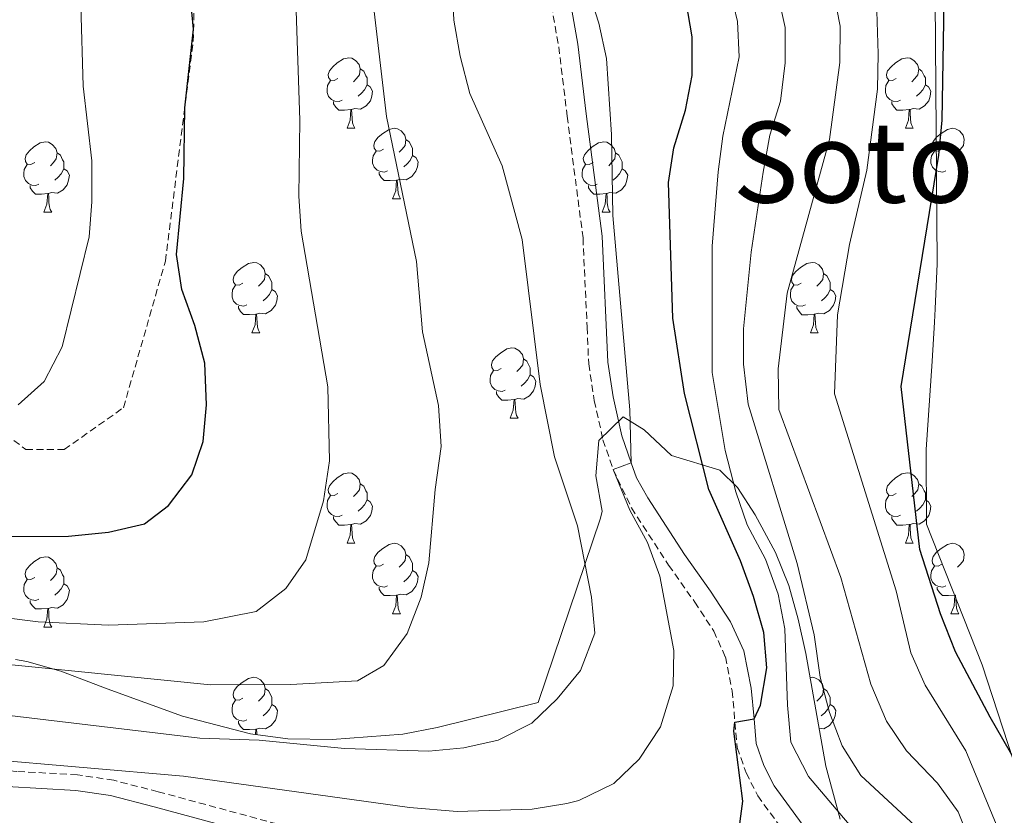
# Model space of a CAD drawing. Units: metres. Extents: x 654110 to 658632, y 4739015 to 4742086.
# Drawn here: x 655189 to 655329, y 4741519 to 4741632 of the extents above; entities that cross this region are included whole.
import ezdxf
from ezdxf.enums import TextEntityAlignment as Align

# ---------------------------------------------------------------- set-up
doc = ezdxf.new("R2010")
doc.units = ezdxf.units.M
doc.header["$MEASUREMENT"] = 0
doc.linetypes.add('TRAZOSX2', pattern=[1.5, 1, -0.5])
for name, color, linetype, lineweight in [('Level 21', 19, 'Continuous', 0), ('Level 35', 92, 'Continuous', 0), ('Level 36', 19, 'Continuous', 40), ('Level 4', 36, 'Continuous', 30), ('Level 45', 92, 'Continuous', 0), ('Level 5', 36, 'Continuous', 0)]:
    doc.layers.add(name, color=color, linetype=linetype, lineweight=lineweight)
doc.styles.add('Arial', font='ARIAL.TTF', dxfattribs={"height": 0.2})

msp = doc.modelspace()

# ---------------------------------------------------------------- linework, layer by layer
at = {"layer": 'Level 21', "color": 19, "linetype": 'TRAZOSX2', "lineweight": 0}
for points in [[(655183.65, 4741576.32, 705.6), (655190.1, 4741571.36, 703.3), (655195.55, 4741571.36, 702.94), (655203.98, 4741577.31, 702.52), (655209.93, 4741598.14, 700.72), (655213.9, 4741629.38, 699.96), (655214.89, 4741669.06, 696.03), (655212.41, 4741697.32, 694.93), (655212.41, 4741713.2, 693.26), (655214.4, 4741723.61, 691.27), (655215.88, 4741728.07, 690.23), (655219.35, 4741731.05, 688.86), (655222.82, 4741729.06, 688.07), (655226.79, 4741722.12, 687.57), (655239.19, 4741694.85, 685.63), (655248.11, 4741674.02, 684.31), (655255.05, 4741664.1, 681.78), (655262.03, 4741656.39, 678.64)], [(655262.03, 4741656.39, 678.64), (655262.06, 4741651.55, 678.64), (655263.21, 4741645.21, 678.95), (655264.28, 4741637.46, 679.87), (655265.82, 4741628.6, 680.17), (655267.02, 4741618.74, 680.77), (655269.27, 4741601.43, 680.79), (655269.85, 4741588.74, 681), (655270.08, 4741583.52, 681.09), (655270.87, 4741578.33, 681.05), (655272.11, 4741572.72, 680.17), (655273.55, 4741568.54, 680), (655276.14, 4741563.07, 679.71), (655281.44, 4741554.92, 678.59), (655285.14, 4741549.68, 676.98), (655287.84, 4741545.56, 676.52), (655289.5, 4741541.87, 675.86), (655290.47, 4741537.06, 675.5), (655290.86, 4741532.58, 675.01), (655291.18, 4741529.01, 674.61), (655292.45, 4741525.38, 674.32), (655294.1, 4741522.13, 673.85), (655303.86, 4741508.75, 671.35)], [(655228.7, 4741517.35, 676.05), (655208.9, 4741522.72, 677.63), (655202.6, 4741524.34, 678.01), (655197.45, 4741525.12, 678.18), (655188.84, 4741525.6, 678.58), (655187.53, 4741525.68, 678.65), (655180.92, 4741525.7, 678.65), (655176.19, 4741526.08, 678.78), (655164.8, 4741528.81, 679.11), (655154, 4741529.43, 679.3), (655144.78, 4741529.2, 679.34), (655136.46, 4741528.86, 678.91), (655122, 4741527.99, 678.04), (655109.46, 4741526.8, 677.65), (655099.49, 4741525.15, 677.03), (655090.68, 4741523.26, 676.74), (655077.28, 4741519.42, 676.57), (655068.9, 4741518.39, 676.57)]]:
    msp.add_polyline3d(points, dxfattribs=at)
at = {"layer": 'Level 21', "color": 19, "linetype": 'Continuous', "lineweight": 0}
for points in [[(655266.98, 4741637.88, 679.87), (655268.53, 4741629, 680.17), (655269.74, 4741619.09, 680.77), (655272, 4741601.67, 680.79), (655272.81, 4741583.79, 681.09), (655273.56, 4741578.83, 681.05), (655274.78, 4741573.31, 680.17), (655276.11, 4741569.48, 680), (655276.86, 4741567.32, 679.91), (655278.48, 4741564.49, 679.71), (655283.7, 4741556.46, 678.59), (655287.4, 4741551.21, 676.98), (655290.24, 4741546.88, 676.52), (655292.12, 4741542.72, 675.86), (655293.18, 4741537.45, 675.5), (655293.57, 4741533.07, 675), (655293.87, 4741529.59, 674.61), (655294.97, 4741526.46, 674.32), (655296.44, 4741523.56, 673.85), (655306.2, 4741510.18, 671.35)], [(655077.73, 4741517.24, 676.57), (655091.22, 4741521.1, 676.74), (655099.91, 4741522.96, 677.03), (655109.75, 4741524.6, 677.65), (655122.17, 4741525.77, 678.04), (655136.57, 4741526.64, 678.91), (655144.86, 4741526.98, 679.34), (655153.97, 4741527.21, 679.3), (655164.48, 4741526.6, 679.11), (655175.84, 4741523.88, 678.78), (655180.83, 4741523.48, 678.65), (655187.47, 4741523.46, 678.65), (655197.22, 4741522.91, 678.18), (655202.16, 4741522.16, 678.01), (655208.35, 4741520.57, 677.63), (655228.16, 4741515.19, 676.05)]]:
    msp.add_polyline3d(points, dxfattribs=at)
at = {"layer": 'Level 35', "color": 92, "linetype": 'Continuous', "lineweight": 0, "ltscale": 0.5}
for points in [[(655330.53, 4741704.15, 659.58), (655328.73, 4741699.48, 659.58), (655326.68, 4741692.44, 659.58), (655322.67, 4741673.85, 659.58), (655320.3, 4741660.81, 659.58), (655319.53, 4741654.17, 659.58), (655319.2, 4741647.89, 659.58), (655319.58, 4741597.76, 659.58), (655319.31, 4741591.34, 659.58), (655319.2, 4741589.48, 659.28), (655318.88, 4741583.94, 658.36), (655318.02, 4741571.37, 658.36), (655318.08, 4741560.73, 658.36), (655325.98, 4741540.73, 659.37), (655330.37, 4741527.27, 659.24)], [(655298.5, 4741552.03, 672.91), (655296.62, 4741556.72, 673.95), (655293.74, 4741562.09, 675.83), (655291.23, 4741565.96, 677.99), (655288.72, 4741568.43, 679.52), (655281.83, 4741570.51, 681.36), (655277.98, 4741574.16, 682.39), (655274.99, 4741576.02, 683.2), (655271.51, 4741572.65, 684.12), (655271.11, 4741567.6, 684.35), (655271.98, 4741562.6, 684.31), (655271.76, 4741561.59, 684.39), (655262.9, 4741535.39, 686.95), (655248.57, 4741531.83, 687.88), (655243.65, 4741530.88, 687.99), (655233.62, 4741530.16, 687.81), (655227.35, 4741530.22, 688.15), (655222.02, 4741530.94, 688.98), (655212.39, 4741533.44, 689.98), (655201.66, 4741537.33, 690.77), (655195.06, 4741539.84, 690.63), (655190.27, 4741541.21, 690.51), (655188.62, 4741541.49, 690.52)], [(655305.81, 4741518.81, 671.81), (655303.78, 4741526.37, 672.01), (655300.91, 4741542.37, 672.01), (655299.82, 4741547.23, 672.28), (655298.5, 4741552.03, 672.91)]]:
    msp.add_polyline3d(points, dxfattribs=at)
at = {"layer": 'Level 36', "color": 92, "linetype": 'Continuous', "lineweight": 0}
for points in [[(655234.45, 4741624.08), (655233.92, 4741623.81), (655233.39, 4741623.87), (655233.12, 4741624.24), (655233.07, 4741624.66), (655233.23, 4741625.18), (655233.71, 4741625.78), (655234.34, 4741626.31), (655235.24, 4741626.89), (655235.99, 4741627.05), (655236.41, 4741627), (655236.94, 4741626.68), (655237.47, 4741626.1), (655237.63, 4741625.46), (655237.52, 4741624.61), (655237.1, 4741624.08), (655236.68, 4741623.65)], [(655313.77, 4741624.08), (655313.24, 4741623.81), (655312.71, 4741623.87), (655312.45, 4741624.24), (655312.39, 4741624.66), (655312.55, 4741625.18), (655313.03, 4741625.78), (655313.67, 4741626.31), (655314.57, 4741626.89), (655315.31, 4741627.05), (655315.74, 4741627), (655316.27, 4741626.68), (655316.8, 4741626.1), (655316.96, 4741625.46), (655316.85, 4741624.61), (655316.42, 4741624.08), (655316, 4741623.65)], [(655237.63, 4741625.46), (655238.11, 4741625.14), (655238.42, 4741624.5), (655238.58, 4741624.18), (655238.58, 4741623.6), (655238.58, 4741623.18), (655238.21, 4741622.49), (655237.79, 4741622.01), (655237.31, 4741621.59)], [(655316.96, 4741625.46), (655317.43, 4741625.14), (655317.75, 4741624.5), (655317.91, 4741624.18), (655317.91, 4741623.6), (655317.91, 4741623.18), (655317.54, 4741622.49), (655317.12, 4741622.01), (655316.64, 4741621.59)], [(655235.03, 4741621), (655234.61, 4741620.84), (655234.02, 4741620.9), (655233.55, 4741621.11), (655233.12, 4741621.53), (655232.91, 4741622.12), (655232.91, 4741622.54), (655232.96, 4741623.12), (655233.39, 4741623.81)], [(655314.36, 4741621), (655313.93, 4741620.84), (655313.35, 4741620.9), (655312.87, 4741621.11), (655312.45, 4741621.53), (655312.23, 4741622.12), (655312.23, 4741622.54), (655312.29, 4741623.12), (655312.71, 4741623.81)], [(655238.58, 4741623.18), (655239.04, 4741622.93), (655239.38, 4741622.31), (655239.27, 4741621.59), (655239.06, 4741620.95), (655238.48, 4741620.21), (655237.68, 4741619.73), (655236.83, 4741619.83), (655236.4, 4741619.7)], [(655317.91, 4741623.18), (655318.36, 4741622.93), (655318.71, 4741622.31), (655318.6, 4741621.59), (655318.39, 4741620.95), (655317.8, 4741620.21), (655317.01, 4741619.73), (655316.16, 4741619.83), (655315.73, 4741619.7)], [(655236.29, 4741619.7), (655235.4, 4741619.62), (655234.56, 4741619.62), (655234.13, 4741620.05), (655233.81, 4741620.52), (655233.81, 4741620.84)], [(655315.62, 4741619.7), (655314.73, 4741619.62), (655313.88, 4741619.62), (655313.46, 4741620.05), (655313.14, 4741620.52), (655313.14, 4741620.84)], [(655235.75, 4741617.02), (655236.18, 4741618.18), (655236.29, 4741619.7), (655236.4, 4741619.7), (655236.44, 4741619.12), (655236.47, 4741618.43), (655236.54, 4741617.82), (655236.66, 4741617.42), (655236.87, 4741617.02)], [(655315.07, 4741617.02), (655315.51, 4741618.18), (655315.62, 4741619.7), (655315.73, 4741619.7), (655315.76, 4741619.12), (655315.8, 4741618.43), (655315.87, 4741617.82), (655315.98, 4741617.42), (655316.2, 4741617.02)], [(655235.75, 4741617.02), (655236.87, 4741617.02)], [(655240.92, 4741614.04), (655240.39, 4741613.78), (655239.86, 4741613.83), (655239.6, 4741614.2), (655239.54, 4741614.63), (655239.7, 4741615.15), (655240.18, 4741615.74), (655240.82, 4741616.27), (655241.72, 4741616.86), (655242.46, 4741617.02), (655242.89, 4741616.96), (655243.42, 4741616.65), (655243.95, 4741616.06), (655244.11, 4741615.42), (655244, 4741614.57), (655243.57, 4741614.04), (655243.15, 4741613.62)], [(655315.07, 4741617.02), (655316.2, 4741617.02)], [(655320.25, 4741614.04), (655319.72, 4741613.78), (655319.19, 4741613.83), (655318.92, 4741614.2), (655318.87, 4741614.63), (655319.03, 4741615.15), (655319.51, 4741615.74), (655320.14, 4741616.27), (655321.04, 4741616.86), (655321.79, 4741617.02), (655322.21, 4741616.96), (655322.74, 4741616.65), (655323.27, 4741616.06), (655323.43, 4741615.42), (655323.32, 4741614.57), (655322.9, 4741614.04), (655322.48, 4741613.62)], [(655191.37, 4741612.14), (655190.84, 4741611.87), (655190.31, 4741611.93), (655190.04, 4741612.3), (655189.99, 4741612.72), (655190.15, 4741613.24), (655190.63, 4741613.84), (655191.26, 4741614.37), (655192.16, 4741614.95), (655192.91, 4741615.11), (655193.33, 4741615.06), (655193.86, 4741614.74), (655194.39, 4741614.16), (655194.55, 4741613.52), (655194.44, 4741612.67), (655194.02, 4741612.14), (655193.6, 4741611.71)], [(655244.11, 4741615.42), (655244.58, 4741615.11), (655244.9, 4741614.47), (655245.06, 4741614.15), (655245.06, 4741613.57), (655245.06, 4741613.14), (655244.69, 4741612.45), (655244.27, 4741611.97), (655243.79, 4741611.55)], [(655270.69, 4741612.14), (655270.16, 4741611.87), (655269.63, 4741611.93), (655269.37, 4741612.3), (655269.31, 4741612.72), (655269.47, 4741613.24), (655269.95, 4741613.84), (655270.59, 4741614.37), (655271.49, 4741614.95), (655272.23, 4741615.11), (655272.66, 4741615.06), (655273.19, 4741614.74), (655273.72, 4741614.16), (655273.88, 4741613.52), (655273.77, 4741612.67), (655273.34, 4741612.14), (655272.92, 4741611.71)], [(655194.55, 4741613.52), (655195.03, 4741613.2), (655195.34, 4741612.56), (655195.5, 4741612.24), (655195.5, 4741611.66), (655195.5, 4741611.24), (655195.13, 4741610.55), (655194.71, 4741610.07), (655194.23, 4741609.65)], [(655241.51, 4741610.96), (655241.08, 4741610.8), (655240.5, 4741610.86), (655240.02, 4741611.07), (655239.6, 4741611.5), (655239.38, 4741612.08), (655239.38, 4741612.5), (655239.44, 4741613.09), (655239.86, 4741613.78)], [(655273.88, 4741613.52), (655274.35, 4741613.2), (655274.67, 4741612.56), (655274.83, 4741612.24), (655274.83, 4741611.66), (655274.83, 4741611.24), (655274.46, 4741610.55), (655274.04, 4741610.07), (655273.56, 4741609.65)], [(655320.83, 4741610.96), (655320.41, 4741610.8), (655319.82, 4741610.86), (655319.35, 4741611.07), (655318.92, 4741611.5), (655318.71, 4741612.08), (655318.71, 4741612.5), (655318.76, 4741613.09), (655319.19, 4741613.78)], [(655245.06, 4741613.14), (655245.51, 4741612.89), (655245.86, 4741612.28), (655245.75, 4741611.55), (655245.54, 4741610.91), (655244.95, 4741610.17), (655244.16, 4741609.69), (655243.31, 4741609.8), (655242.88, 4741609.67)], [(655191.95, 4741609.06), (655191.53, 4741608.9), (655190.94, 4741608.96), (655190.47, 4741609.17), (655190.04, 4741609.59), (655189.83, 4741610.18), (655189.83, 4741610.6), (655189.88, 4741611.18), (655190.31, 4741611.87)], [(655195.5, 4741611.24), (655195.96, 4741610.99), (655196.3, 4741610.37), (655196.19, 4741609.65), (655195.98, 4741609.01), (655195.4, 4741608.27), (655194.6, 4741607.79), (655193.75, 4741607.89), (655193.32, 4741607.76)], [(655242.77, 4741609.67), (655241.88, 4741609.58), (655241.03, 4741609.58), (655240.61, 4741610.01), (655240.29, 4741610.49), (655240.29, 4741610.8)], [(655271.28, 4741609.06), (655270.85, 4741608.9), (655270.27, 4741608.96), (655269.79, 4741609.17), (655269.37, 4741609.59), (655269.15, 4741610.18), (655269.15, 4741610.6), (655269.21, 4741611.18), (655269.63, 4741611.87)], [(655274.83, 4741611.24), (655275.28, 4741610.99), (655275.63, 4741610.37), (655275.52, 4741609.65), (655275.31, 4741609.01), (655274.72, 4741608.27), (655273.93, 4741607.79), (655273.08, 4741607.89), (655272.65, 4741607.76)], [(655242.22, 4741606.98), (655242.66, 4741608.14), (655242.77, 4741609.67), (655242.88, 4741609.67), (655242.91, 4741609.08), (655242.95, 4741608.4), (655243.02, 4741607.78), (655243.13, 4741607.38), (655243.35, 4741606.98)], [(655193.21, 4741607.76), (655192.32, 4741607.68), (655191.48, 4741607.68), (655191.05, 4741608.11), (655190.73, 4741608.58), (655190.73, 4741608.9)], [(655272.54, 4741607.76), (655271.65, 4741607.68), (655270.8, 4741607.68), (655270.38, 4741608.11), (655270.06, 4741608.58), (655270.06, 4741608.9)], [(655192.67, 4741605.08), (655193.1, 4741606.24), (655193.21, 4741607.76), (655193.32, 4741607.76), (655193.36, 4741607.18), (655193.39, 4741606.49), (655193.46, 4741605.88), (655193.58, 4741605.48), (655193.79, 4741605.08)], [(655242.22, 4741606.98), (655243.35, 4741606.98)], [(655271.99, 4741605.08), (655272.43, 4741606.24), (655272.54, 4741607.76), (655272.65, 4741607.76), (655272.68, 4741607.18), (655272.72, 4741606.49), (655272.79, 4741605.88), (655272.9, 4741605.48), (655273.12, 4741605.08)], [(655192.67, 4741605.08), (655193.79, 4741605.08)], [(655271.99, 4741605.08), (655273.12, 4741605.08)], [(655220.94, 4741595), (655220.41, 4741594.73), (655219.88, 4741594.78), (655219.62, 4741595.16), (655219.56, 4741595.58), (655219.72, 4741596.1), (655220.2, 4741596.7), (655220.84, 4741597.22), (655221.74, 4741597.81), (655222.48, 4741597.97), (655222.91, 4741597.92), (655223.44, 4741597.6), (655223.97, 4741597.02), (655224.13, 4741596.38), (655224.02, 4741595.52), (655223.59, 4741595), (655223.17, 4741594.57)], [(655300.27, 4741594.99), (655299.74, 4741594.73), (655299.21, 4741594.78), (655298.94, 4741595.15), (655298.89, 4741595.58), (655299.05, 4741596.1), (655299.53, 4741596.69), (655300.16, 4741597.22), (655301.06, 4741597.81), (655301.81, 4741597.97), (655302.24, 4741597.91), (655302.76, 4741597.6), (655303.3, 4741597.01), (655303.46, 4741596.37), (655303.34, 4741595.52), (655302.92, 4741594.99), (655302.5, 4741594.57)], [(655224.13, 4741596.38), (655224.6, 4741596.06), (655224.92, 4741595.42), (655225.08, 4741595.1), (655225.08, 4741594.52), (655225.08, 4741594.1), (655224.71, 4741593.4), (655224.29, 4741592.92), (655223.81, 4741592.5)], [(655303.46, 4741596.37), (655303.93, 4741596.06), (655304.24, 4741595.42), (655304.4, 4741595.1), (655304.4, 4741594.52), (655304.4, 4741594.09), (655304.04, 4741593.4), (655303.62, 4741592.92), (655303.14, 4741592.5)], [(655221.53, 4741591.92), (655221.1, 4741591.76), (655220.52, 4741591.82), (655220.04, 4741592.02), (655219.62, 4741592.45), (655219.4, 4741593.04), (655219.4, 4741593.46), (655219.46, 4741594.04), (655219.88, 4741594.73)], [(655225.08, 4741594.1), (655225.53, 4741593.84), (655225.88, 4741593.23), (655225.77, 4741592.5), (655225.56, 4741591.86), (655224.97, 4741591.12), (655224.18, 4741590.64), (655223.33, 4741590.75), (655222.9, 4741590.62)], [(655300.86, 4741591.91), (655300.43, 4741591.75), (655299.84, 4741591.81), (655299.37, 4741592.02), (655298.94, 4741592.45), (655298.73, 4741593.03), (655298.73, 4741593.45), (655298.78, 4741594.04), (655299.21, 4741594.73)], [(655304.4, 4741594.09), (655304.86, 4741593.84), (655305.2, 4741593.23), (655305.1, 4741592.5), (655304.88, 4741591.86), (655304.3, 4741591.12), (655303.5, 4741590.64), (655302.66, 4741590.75), (655302.22, 4741590.62)], [(655222.79, 4741590.62), (655221.9, 4741590.54), (655221.05, 4741590.54), (655220.63, 4741590.96), (655220.31, 4741591.44), (655220.31, 4741591.76)], [(655302.12, 4741590.62), (655301.22, 4741590.53), (655300.38, 4741590.53), (655299.96, 4741590.96), (655299.64, 4741591.44), (655299.64, 4741591.75)], [(655222.24, 4741587.94), (655222.68, 4741589.1), (655222.79, 4741590.62), (655222.9, 4741590.62), (655222.93, 4741590.04), (655222.97, 4741589.35), (655223.04, 4741588.74), (655223.15, 4741588.34), (655223.37, 4741587.94)], [(655301.57, 4741587.93), (655302, 4741589.09), (655302.12, 4741590.62), (655302.22, 4741590.62), (655302.26, 4741590.03), (655302.3, 4741589.35), (655302.36, 4741588.73), (655302.48, 4741588.33), (655302.7, 4741587.93)], [(655222.24, 4741587.94), (655223.37, 4741587.94)], [(655301.57, 4741587.93), (655302.7, 4741587.93)], [(655257.63, 4741582.86), (655257.1, 4741582.59), (655256.57, 4741582.64), (655256.31, 4741583.02), (655256.25, 4741583.44), (655256.41, 4741583.96), (655256.89, 4741584.56), (655257.53, 4741585.08), (655258.43, 4741585.67), (655259.17, 4741585.83), (655259.6, 4741585.78), (655260.13, 4741585.46), (655260.66, 4741584.88), (655260.82, 4741584.24), (655260.71, 4741583.38), (655260.28, 4741582.86), (655259.86, 4741582.43)], [(655260.82, 4741584.24), (655261.29, 4741583.92), (655261.61, 4741583.28), (655261.77, 4741582.96), (655261.77, 4741582.38), (655261.77, 4741581.96), (655261.4, 4741581.26), (655260.98, 4741580.78), (655260.5, 4741580.36)], [(655258.22, 4741579.78), (655257.79, 4741579.62), (655257.21, 4741579.68), (655256.73, 4741579.88), (655256.31, 4741580.31), (655256.09, 4741580.9), (655256.09, 4741581.32), (655256.15, 4741581.9), (655256.57, 4741582.59)], [(655261.77, 4741581.96), (655262.22, 4741581.7), (655262.57, 4741581.09), (655262.46, 4741580.36), (655262.25, 4741579.72), (655261.66, 4741578.98), (655260.87, 4741578.5), (655260.02, 4741578.61), (655259.59, 4741578.48)], [(655259.48, 4741578.48), (655258.59, 4741578.4), (655257.74, 4741578.4), (655257.32, 4741578.82), (655257, 4741579.3), (655257, 4741579.62)], [(655258.93, 4741575.8), (655259.37, 4741576.96), (655259.48, 4741578.48), (655259.59, 4741578.48), (655259.62, 4741577.9), (655259.66, 4741577.21), (655259.73, 4741576.6), (655259.84, 4741576.2), (655260.06, 4741575.8)], [(655258.93, 4741575.8), (655260.06, 4741575.8)], [(655234.45, 4741565.09), (655233.92, 4741564.82), (655233.39, 4741564.88), (655233.12, 4741565.25), (655233.07, 4741565.67), (655233.23, 4741566.19), (655233.71, 4741566.79), (655234.34, 4741567.32), (655235.24, 4741567.9), (655235.99, 4741568.06), (655236.41, 4741568.01), (655236.94, 4741567.69), (655237.47, 4741567.11), (655237.63, 4741566.47), (655237.52, 4741565.62), (655237.1, 4741565.09), (655236.68, 4741564.66)], [(655313.77, 4741565.09), (655313.24, 4741564.82), (655312.71, 4741564.88), (655312.45, 4741565.25), (655312.39, 4741565.67), (655312.55, 4741566.19), (655313.03, 4741566.79), (655313.67, 4741567.32), (655314.57, 4741567.9), (655315.31, 4741568.06), (655315.74, 4741568.01), (655316.27, 4741567.69), (655316.8, 4741567.11), (655316.96, 4741566.47), (655316.85, 4741565.62), (655316.42, 4741565.09), (655316, 4741564.66)], [(655237.63, 4741566.47), (655238.11, 4741566.15), (655238.42, 4741565.51), (655238.58, 4741565.19), (655238.58, 4741564.61), (655238.58, 4741564.19), (655238.21, 4741563.5), (655237.79, 4741563.02), (655237.31, 4741562.6)], [(655316.96, 4741566.47), (655317.43, 4741566.15), (655317.75, 4741565.51), (655317.91, 4741565.19), (655317.91, 4741564.61), (655317.91, 4741564.19), (655317.54, 4741563.5), (655317.12, 4741563.02), (655316.64, 4741562.6)], [(655235.03, 4741562.01), (655234.61, 4741561.85), (655234.02, 4741561.91), (655233.55, 4741562.12), (655233.12, 4741562.54), (655232.91, 4741563.13), (655232.91, 4741563.55), (655232.96, 4741564.13), (655233.39, 4741564.82)], [(655314.36, 4741562.01), (655313.93, 4741561.85), (655313.35, 4741561.91), (655312.87, 4741562.12), (655312.45, 4741562.54), (655312.23, 4741563.13), (655312.23, 4741563.55), (655312.29, 4741564.13), (655312.71, 4741564.82)], [(655238.58, 4741564.19), (655239.04, 4741563.94), (655239.38, 4741563.32), (655239.27, 4741562.6), (655239.06, 4741561.96), (655238.48, 4741561.22), (655237.68, 4741560.74), (655236.83, 4741560.84), (655236.4, 4741560.71)], [(655317.91, 4741564.19), (655318.36, 4741563.94), (655318.71, 4741563.32), (655318.6, 4741562.6), (655318.39, 4741561.96), (655317.8, 4741561.22), (655317.01, 4741560.74), (655316.16, 4741560.84), (655315.73, 4741560.71)], [(655236.29, 4741560.71), (655235.4, 4741560.63), (655234.56, 4741560.63), (655234.13, 4741561.06), (655233.81, 4741561.53), (655233.81, 4741561.85)], [(655315.62, 4741560.71), (655314.73, 4741560.63), (655313.88, 4741560.63), (655313.46, 4741561.06), (655313.14, 4741561.53), (655313.14, 4741561.85)], [(655235.75, 4741558.03), (655236.18, 4741559.19), (655236.29, 4741560.71), (655236.4, 4741560.71), (655236.44, 4741560.13), (655236.47, 4741559.44), (655236.54, 4741558.83), (655236.66, 4741558.43), (655236.87, 4741558.03)], [(655315.07, 4741558.03), (655315.51, 4741559.19), (655315.62, 4741560.71), (655315.73, 4741560.71), (655315.76, 4741560.13), (655315.8, 4741559.44), (655315.87, 4741558.83), (655315.98, 4741558.43), (655316.2, 4741558.03)], [(655235.75, 4741558.03), (655236.87, 4741558.03)], [(655240.92, 4741555.05), (655240.39, 4741554.79), (655239.86, 4741554.84), (655239.6, 4741555.21), (655239.54, 4741555.64), (655239.7, 4741556.16), (655240.18, 4741556.75), (655240.82, 4741557.28), (655241.72, 4741557.87), (655242.46, 4741558.03), (655242.89, 4741557.97), (655243.42, 4741557.66), (655243.95, 4741557.07), (655244.11, 4741556.43), (655244, 4741555.58), (655243.57, 4741555.05), (655243.15, 4741554.63)], [(655315.07, 4741558.03), (655316.2, 4741558.03)], [(655320.25, 4741555.05), (655319.72, 4741554.79), (655319.19, 4741554.84), (655318.92, 4741555.21), (655318.87, 4741555.64), (655319.03, 4741556.16), (655319.51, 4741556.75), (655320.14, 4741557.28), (655321.04, 4741557.87), (655321.79, 4741558.03), (655322.21, 4741557.97), (655322.74, 4741557.66), (655323.27, 4741557.07), (655323.43, 4741556.43), (655323.32, 4741555.58), (655322.9, 4741555.05), (655322.48, 4741554.63)], [(655244.11, 4741556.43), (655244.58, 4741556.12), (655244.9, 4741555.48), (655245.06, 4741555.16), (655245.06, 4741554.58), (655245.06, 4741554.15), (655244.69, 4741553.46), (655244.27, 4741552.98), (655243.79, 4741552.56)], [(655191.37, 4741553.15), (655190.84, 4741552.88), (655190.31, 4741552.94), (655190.04, 4741553.31), (655189.99, 4741553.73), (655190.15, 4741554.25), (655190.63, 4741554.85), (655191.26, 4741555.38), (655192.16, 4741555.96), (655192.91, 4741556.12), (655193.33, 4741556.07), (655193.86, 4741555.75), (655194.39, 4741555.17), (655194.55, 4741554.53), (655194.44, 4741553.68), (655194.02, 4741553.15), (655193.6, 4741552.72)], [(655241.51, 4741551.97), (655241.08, 4741551.81), (655240.5, 4741551.87), (655240.02, 4741552.08), (655239.6, 4741552.51), (655239.38, 4741553.09), (655239.38, 4741553.51), (655239.44, 4741554.1), (655239.86, 4741554.79)], [(655320.83, 4741551.97), (655320.41, 4741551.81), (655319.82, 4741551.87), (655319.35, 4741552.08), (655318.92, 4741552.51), (655318.71, 4741553.09), (655318.71, 4741553.51), (655318.76, 4741554.1), (655319.19, 4741554.79)], [(655194.55, 4741554.53), (655195.03, 4741554.21), (655195.34, 4741553.57), (655195.5, 4741553.25), (655195.5, 4741552.67), (655195.5, 4741552.25), (655195.13, 4741551.56), (655194.71, 4741551.08), (655194.23, 4741550.66)], [(655245.06, 4741554.15), (655245.51, 4741553.9), (655245.86, 4741553.29), (655245.75, 4741552.56), (655245.54, 4741551.92), (655244.95, 4741551.18), (655244.16, 4741550.7), (655243.31, 4741550.81), (655242.88, 4741550.68)], [(655191.95, 4741550.07), (655191.53, 4741549.91), (655190.94, 4741549.97), (655190.47, 4741550.18), (655190.04, 4741550.6), (655189.83, 4741551.19), (655189.83, 4741551.61), (655189.88, 4741552.19), (655190.31, 4741552.88)], [(655195.5, 4741552.25), (655195.96, 4741552), (655196.3, 4741551.38), (655196.19, 4741550.66), (655195.98, 4741550.02), (655195.4, 4741549.28), (655194.6, 4741548.8), (655193.75, 4741548.9), (655193.32, 4741548.77)], [(655242.77, 4741550.68), (655241.88, 4741550.59), (655241.03, 4741550.59), (655240.61, 4741551.02), (655240.29, 4741551.5), (655240.29, 4741551.81)], [(655242.22, 4741547.99), (655242.66, 4741549.15), (655242.77, 4741550.68), (655242.88, 4741550.68), (655242.91, 4741550.09), (655242.95, 4741549.41), (655243.02, 4741548.79), (655243.13, 4741548.39), (655243.35, 4741547.99)], [(655322.09, 4741550.68), (655321.2, 4741550.59), (655320.36, 4741550.59), (655319.93, 4741551.02), (655319.61, 4741551.5), (655319.61, 4741551.81)], [(655321.55, 4741547.99), (655321.98, 4741549.15), (655322.09, 4741550.68), (655322.2, 4741550.68), (655322.24, 4741550.09), (655322.27, 4741549.41), (655322.34, 4741548.79), (655322.46, 4741548.39), (655322.67, 4741547.99)], [(655193.21, 4741548.77), (655192.32, 4741548.69), (655191.48, 4741548.69), (655191.05, 4741549.12), (655190.73, 4741549.59), (655190.73, 4741549.91)], [(655192.67, 4741546.09), (655193.1, 4741547.25), (655193.21, 4741548.77), (655193.32, 4741548.77), (655193.36, 4741548.19), (655193.39, 4741547.5), (655193.46, 4741546.89), (655193.58, 4741546.49), (655193.79, 4741546.09)], [(655242.22, 4741547.99), (655243.35, 4741547.99)], [(655321.55, 4741547.99), (655322.67, 4741547.99)], [(655192.67, 4741546.09), (655193.79, 4741546.09)], [(655220.94, 4741536), (655220.41, 4741535.74), (655219.88, 4741535.79), (655219.62, 4741536.16), (655219.56, 4741536.59), (655219.72, 4741537.11), (655220.2, 4741537.7), (655220.84, 4741538.23), (655221.74, 4741538.82), (655222.48, 4741538.98), (655222.91, 4741538.92), (655223.44, 4741538.61), (655223.97, 4741538.02), (655224.13, 4741537.38), (655224.02, 4741536.53), (655223.59, 4741536), (655223.17, 4741535.58)], [(655301.53, 4741538.92), (655301.81, 4741538.98), (655302.23, 4741538.92), (655302.76, 4741538.61), (655303.29, 4741538.02), (655303.45, 4741537.38), (655303.34, 4741536.53), (655302.92, 4741536), (655302.5, 4741535.58)], [(655224.13, 4741537.38), (655224.6, 4741537.07), (655224.92, 4741536.43), (655225.08, 4741536.11), (655225.08, 4741535.53), (655225.08, 4741535.1), (655224.71, 4741534.41), (655224.29, 4741533.93), (655223.81, 4741533.51)], [(655303.45, 4741537.38), (655303.93, 4741537.07), (655304.24, 4741536.43), (655304.4, 4741536.11), (655304.4, 4741535.53), (655304.4, 4741535.1), (655304.03, 4741534.41), (655303.61, 4741533.93), (655303.13, 4741533.51)], [(655221.53, 4741532.92), (655221.1, 4741532.76), (655220.52, 4741532.82), (655220.04, 4741533.03), (655219.62, 4741533.46), (655219.4, 4741534.04), (655219.4, 4741534.46), (655219.46, 4741535.05), (655219.88, 4741535.74)], [(655225.08, 4741535.1), (655225.53, 4741534.85), (655225.88, 4741534.24), (655225.77, 4741533.51), (655225.56, 4741532.87), (655224.97, 4741532.13), (655224.18, 4741531.65), (655223.33, 4741531.76), (655222.9, 4741531.63)], [(655304.4, 4741535.1), (655304.86, 4741534.85), (655305.2, 4741534.24), (655305.09, 4741533.51), (655304.88, 4741532.87), (655304.3, 4741532.13), (655303.5, 4741531.65), (655302.81, 4741531.74)], [(655222.79, 4741531.63), (655221.9, 4741531.54), (655221.05, 4741531.54), (655220.63, 4741531.97), (655220.31, 4741532.45), (655220.31, 4741532.76)], [(655222.73, 4741530.85), (655222.79, 4741531.63), (655222.9, 4741531.63), (655222.93, 4741531.04), (655222.94, 4741530.82)]]:
    msp.add_lwpolyline(points, dxfattribs=at)
at = {"layer": 'Level 4', "color": 36, "linetype": 'Continuous', "lineweight": 30}
for points in [[(655330.92, 4741526.74, 650), (655327.14, 4741533.3, 650), (655322.21, 4741542.58, 650), (655320.05, 4741547.98, 650), (655317.11, 4741557.17, 650), (655314.46, 4741580.34, 650), (655319.82, 4741613.21, 650), (655320.31, 4741618.19, 650), (655320.91, 4741654.66, 650), (655322.32, 4741665.33, 650), (655328.66, 4741686.63, 650), (655334.68, 4741712.63, 650)], [(655185.77, 4741559, 700), (655196.17, 4741559.06, 700), (655201.84, 4741559.59, 700), (655206.98, 4741560.81, 700), (655210.37, 4741563.42, 700), (655213.68, 4741567.76, 700), (655215.3, 4741572.49, 700), (655215.79, 4741577.69, 700), (655215.56, 4741583.65, 700), (655214.13, 4741588.99, 700), (655212.28, 4741594.12, 700), (655211.51, 4741599.07, 700), (655212.56, 4741609.87, 700), (655212.72, 4741619.93, 700), (655213.95, 4741631.1, 700), (655213.45, 4741636.07, 700)], [(655291.26, 4741516.03, 675), (655291.99, 4741521.38, 675), (655290.69, 4741531.33, 675), (655290.86, 4741532.58, 675), (655293.57, 4741533.07, 675), (655294.51, 4741535, 675), (655295.38, 4741540.35, 675), (655294.94, 4741545.33, 675), (655293.48, 4741550.48, 675), (655291.66, 4741555.54, 675), (655287.15, 4741565.66, 675), (655283.71, 4741579.32, 675), (655282.04, 4741590.04, 675), (655281.43, 4741609.32, 675), (655282.16, 4741614.27, 675), (655283.84, 4741619.62, 675), (655284.78, 4741624.53, 675), (655284.8, 4741630.01, 675), (655283.92, 4741634.99, 675)]]:
    msp.add_polyline3d(points, dxfattribs=at)
at = {"layer": 'Level 5', "color": 36, "linetype": 'Continuous', "lineweight": 0}
for points in [[(655189, 4741577.7, 705), (655192.71, 4741581.05, 705), (655195.28, 4741585.97, 705), (655199.1, 4741601.58, 705), (655199.49, 4741606.56, 705), (655199.5, 4741612.42, 705), (655198.27, 4741623, 705), (655197.91, 4741634.47, 705), (655196.15, 4741651.14, 705), (655193.9, 4741661.35, 705), (655192.09, 4741671.74, 705), (655185.28, 4741697.03, 705)], [(655311.53, 4741512.8, 670), (655301.33, 4741524.86, 670), (655298.81, 4741529.76, 670), (655298.32, 4741535.01, 670), (655297.94, 4741545.88, 670), (655297, 4741550.79, 670), (655295.21, 4741555.76, 670), (655292.59, 4741560.64, 670), (655290.96, 4741565.36, 670), (655289.45, 4741571.23, 670), (655287.64, 4741582.31, 670), (655287.62, 4741600.28, 670), (655288.49, 4741610.83, 670), (655289.15, 4741615.9, 670), (655291.44, 4741627.2, 670), (655291.21, 4741632.2, 670), (655288.63, 4741643.14, 670)], [(655316.46, 4741517.87, 665), (655308.74, 4741525, 665), (655306.09, 4741529.24, 665), (655304.31, 4741533.96, 665), (655302.98, 4741539.02, 665), (655302.09, 4741545, 665), (655299.71, 4741555.14, 665), (655292.72, 4741577.8, 665), (655292.05, 4741583.51, 665), (655292.07, 4741588.51, 665), (655293.18, 4741599.41, 665), (655294.86, 4741610.81, 665), (655295.81, 4741616.04, 665), (655297.33, 4741620.87, 665), (655297.98, 4741626.35, 665), (655297.97, 4741631.35, 665), (655295.59, 4741642.29, 665)], [(655175.01, 4741535.08, 685), (655214.85, 4741530.32, 685), (655223.28, 4741530.05, 685), (655235.4, 4741528.86, 685), (655247.35, 4741528.49, 685), (655252.34, 4741528.94, 685), (655257.22, 4741530.03, 685), (655262.01, 4741532.45, 685), (655265.6, 4741535.93, 685), (655268.89, 4741539.95, 685), (655270.93, 4741545.24, 685), (655270.49, 4741550.36, 685), (655268.48, 4741560.5, 685), (655265.22, 4741570.33, 685), (655263.18, 4741580.6, 685), (655260.62, 4741601.22, 685), (655257.77, 4741611.7, 685), (655253.19, 4741621.96, 685), (655251.84, 4741627.29, 685), (655250.94, 4741632.39, 685), (655250.66, 4741637.38, 685)], [(655328.52, 4741516.71, 655), (655323.67, 4741528.51, 655), (655317.86, 4741537.86, 655), (655315.86, 4741542.44, 655), (655313.74, 4741551.26, 655), (655305.01, 4741579.3, 655), (655305.45, 4741590.5, 655), (655307.13, 4741600.52, 655), (655309.59, 4741611.06, 655), (655311.1, 4741622.59, 655), (655311.22, 4741627.59, 655), (655310.86, 4741638.28, 655)], [(655183.96, 4741527.4, 680), (655212.5, 4741524.94, 680), (655244.61, 4741520.48, 680), (655251.37, 4741519.88, 680), (655262.06, 4741520.22, 680), (655266.98, 4741521.02, 680), (655268.68, 4741521.49, 680), (655273.63, 4741523.9, 680), (655277.24, 4741527.35, 680), (655280.28, 4741531.93, 680), (655282.07, 4741537.79, 680), (655282.16, 4741542.79, 680), (655280.2, 4741553.36, 680), (655278.44, 4741558.14, 680), (655275.94, 4741562.74, 680), (655273.55, 4741568.54, 680), (655276.11, 4741569.48, 680), (655275.91, 4741577.02, 680), (655273.5, 4741604.65, 680), (655273.3, 4741616.13, 680), (655272.61, 4741626.97, 680), (655271.51, 4741631.98, 680), (655270.21, 4741636.16, 680)], [(655326.58, 4741509.79, 660), (655322.55, 4741519.86, 660), (655319.65, 4741523.93, 660), (655315.24, 4741528.51, 660), (655312.38, 4741532.73, 660), (655310.15, 4741538.01, 660), (655305.92, 4741553.19, 660), (655297.08, 4741577.06, 660), (655296.98, 4741582.82, 660), (655298.3, 4741593.58, 660), (655304.27, 4741615.45, 660), (655305.75, 4741626.38, 660), (655305.79, 4741631.52, 660), (655304.87, 4741636.43, 660)], [(655171.16, 4741542.44, 690), (655216.36, 4741537.91, 690), (655227.74, 4741537.98, 690), (655237.21, 4741538.48, 690), (655240.99, 4741540.65, 690), (655244.27, 4741545.19, 690), (655246.28, 4741550.36, 690), (655247.38, 4741555.25, 690), (655248.25, 4741565.66, 690), (655249.13, 4741571.8, 690), (655248.72, 4741577.63, 690), (655246.48, 4741588.07, 690), (655245.59, 4741598.09, 690), (655241.33, 4741618.71, 690), (655239.41, 4741635.24, 690)], [(655173.42, 4741549.19, 695), (655191.86, 4741546.88, 695), (655201.84, 4741546.37, 695), (655215.39, 4741546.87, 695), (655222.81, 4741548.35, 695), (655227.06, 4741551.59, 695), (655229.91, 4741555.69, 695), (655232.4, 4741564.09, 695), (655233.23, 4741569.73, 695), (655233, 4741580.26, 695), (655229.21, 4741602.4, 695), (655228.88, 4741607.39, 695), (655229.03, 4741618.17, 695), (655228.47, 4741635.13, 695)]]:
    msp.add_polyline3d(points, dxfattribs=at)

# ---------------------------------------------------------------- texts
at = {"layer": 'Level 45', "color": 19, "linetype": 'Continuous', "lineweight": 0, "style": 'Arial'}
msp.add_text('Soto', height=11.5, dxfattribs=at).set_placement((655307.68, 4741612.21, 662.08), align=Align.MIDDLE_CENTER)

doc.saveas('drawing.dxf')
